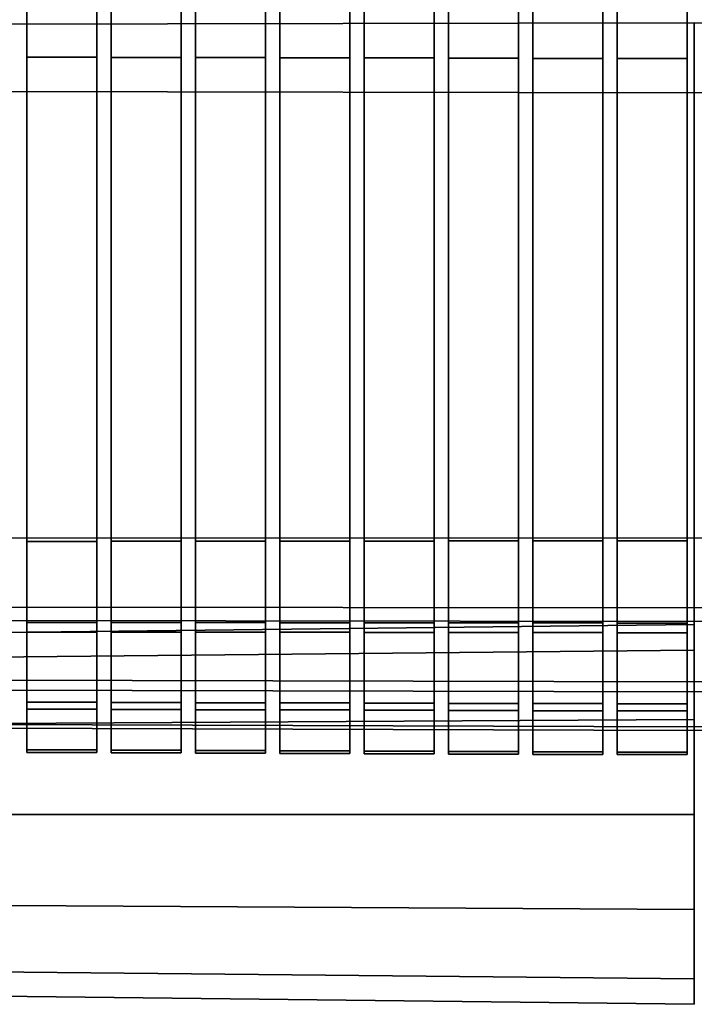
# Model space of a CAD drawing. Units: metres. Extents: x -0.319 to 0.319, y -0.447 to 0.447.
# Drawn here: x -0.048 to 0, y -0.372 to -0.302 of the extents above; entities that cross this region are included whole.
import ezdxf

# ---------------------------------------------------------------- set-up
doc = ezdxf.new("R2010")
doc.units = ezdxf.units.M
doc.header["$MEASUREMENT"] = 0
doc.layers.add('J16', color=7, linetype='Continuous')

# ---------------------------------------------------------------- blocks, each defined once
blk = doc.blocks.new('*E2')
at = {"layer": 'J16', "color": 41, "linetype": 'Continuous'}
for points in [[(0.851518, -0.793183, 0.267958), (0.851518, -0.791374, 0.261208), (0.591518, -0.794374, 0.261208), (0.591518, -0.795781, 0.266458)], [(0.851518, -0.791374, 0.261208), (0.851518, -0.793183, 0.254458), (0.591518, -0.795781, 0.255958), (0.591518, -0.794374, 0.261208)], [(0.851518, -0.798124, 0.272899), (0.851518, -0.793183, 0.267958), (0.591518, -0.795781, 0.266458), (0.591518, -0.799624, 0.270301)], [(0.851518, -0.793183, 0.254458), (0.851518, -0.798124, 0.249517), (0.591518, -0.799624, 0.252115), (0.591518, -0.795781, 0.255958)], [(0.851518, -0.804874, 0.274708), (0.851518, -0.798124, 0.272899), (0.591518, -0.799624, 0.270301), (0.591518, -0.804874, 0.271708)], [(0.851518, -0.798124, 0.249517), (0.851518, -0.804874, 0.247708), (0.591518, -0.804874, 0.250708), (0.591518, -0.799624, 0.252115)], [(0.851518, -0.811624, 0.272899), (0.851518, -0.804874, 0.274708), (0.591518, -0.804874, 0.271708), (0.591518, -0.810124, 0.270301)], [(0.851518, -0.804874, 0.247708), (0.851518, -0.811624, 0.249517), (0.591518, -0.810124, 0.252115), (0.591518, -0.804874, 0.250708)], [(0.851518, -0.816566, 0.267958), (0.851518, -0.811624, 0.272899), (0.591518, -0.810124, 0.270301), (0.591518, -0.813968, 0.266458)], [(0.851518, -0.811624, 0.249517), (0.851518, -0.816566, 0.254458), (0.591518, -0.813968, 0.255958), (0.591518, -0.810124, 0.252115)], [(0.851518, -0.818374, 0.261208), (0.851518, -0.816566, 0.267958), (0.591518, -0.813968, 0.266458), (0.591518, -0.815374, 0.261208)], [(0.851518, -0.816566, 0.254458), (0.851518, -0.818374, 0.261208), (0.591518, -0.815374, 0.261208), (0.591518, -0.813968, 0.255958)]]:
    blk.add_3dface(points, dxfattribs=at)
blk = doc.blocks.new('492a7fc6-8c8c-4b63-9f21-370bf668f9b6')
at = {"layer": 'J16', "color": 55, "linetype": 'Continuous'}
for points in [[(1.021331, -0.593696, 0.362868), (1.026331, -0.593696, 0.362868), (1.026331, -0.751123, 0.377635), (1.021331, -0.751123, 0.377635)], [(1.021331, -0.751123, 0.377635), (1.026331, -0.751123, 0.377635), (1.026331, -0.593696, 0.362868), (1.021331, -0.593696, 0.362868)], [(1.015331, -0.596457, 0.363548), (1.020331, -0.596457, 0.363548), (1.020331, -0.75111, 0.377696), (1.015331, -0.75111, 0.377696)], [(1.015331, -0.75111, 0.377696), (1.020331, -0.75111, 0.377696), (1.020331, -0.596457, 0.363548), (1.015331, -0.596457, 0.363548)], [(1.009331, -0.599686, 0.364333), (1.014331, -0.599686, 0.364333), (1.014331, -0.751096, 0.377757), (1.009331, -0.751096, 0.377757)], [(1.009331, -0.751096, 0.377757), (1.014331, -0.751096, 0.377757), (1.014331, -0.599686, 0.364333), (1.009331, -0.599686, 0.364333)], [(1.003331, -0.602916, 0.365118), (1.008331, -0.602916, 0.365118), (1.008331, -0.751083, 0.377817), (1.003331, -0.751083, 0.377817)], [(1.003331, -0.751083, 0.377817), (1.008331, -0.751083, 0.377817), (1.008331, -0.602916, 0.365118), (1.003331, -0.602916, 0.365118)], [(0.997331, -0.606289, 0.365935), (1.002331, -0.606289, 0.365935), (1.002331, -0.751069, 0.377878), (0.997331, -0.751069, 0.377878)], [(0.997331, -0.751069, 0.377878), (1.002331, -0.751069, 0.377878), (1.002331, -0.606289, 0.365935), (0.997331, -0.606289, 0.365935)], [(0.991331, -0.609763, 0.366775), (0.996331, -0.609763, 0.366775), (0.996331, -0.751056, 0.377938), (0.991331, -0.751056, 0.377938)], [(0.991331, -0.751056, 0.377938), (0.996331, -0.751056, 0.377938), (0.996331, -0.609763, 0.366775), (0.991331, -0.609763, 0.366775)], [(0.985331, -0.613238, 0.367614), (0.990331, -0.613238, 0.367614), (0.990331, -0.751042, 0.377999), (0.985331, -0.751042, 0.377999)], [(0.985331, -0.751042, 0.377999), (0.990331, -0.751042, 0.377999), (0.990331, -0.613238, 0.367614), (0.985331, -0.613238, 0.367614)], [(0.979331, -0.616784, 0.36847), (0.984331, -0.616784, 0.36847), (0.984331, -0.751029, 0.378059), (0.979331, -0.751029, 0.378059)], [(0.979331, -0.751029, 0.378059), (0.984331, -0.751029, 0.378059), (0.984331, -0.616784, 0.36847), (0.979331, -0.616784, 0.36847)], [(0.979331, -0.785457, 0.412413), (0.984331, -0.785457, 0.412413), (0.984331, -0.745389, 0.403306), (0.979331, -0.745389, 0.403306)], [(0.979331, -0.745389, 0.403306), (0.984331, -0.745389, 0.403306), (0.984331, -0.785457, 0.412413), (0.979331, -0.785457, 0.412413)], [(0.985331, -0.785451, 0.412439), (0.990331, -0.785451, 0.412439), (0.990331, -0.745375, 0.403367), (0.985331, -0.745375, 0.403367)], [(0.985331, -0.745375, 0.403367), (0.990331, -0.745375, 0.403367), (0.990331, -0.785451, 0.412439), (0.985331, -0.785451, 0.412439)], [(0.991331, -0.785446, 0.412464), (0.996331, -0.785446, 0.412464), (0.996331, -0.745362, 0.403427), (0.991331, -0.745362, 0.403427)], [(0.991331, -0.745362, 0.403427), (0.996331, -0.745362, 0.403427), (0.996331, -0.785446, 0.412464), (0.991331, -0.785446, 0.412464)], [(0.997331, -0.78544, 0.412489), (1.002331, -0.78544, 0.412489), (1.002331, -0.745348, 0.403488), (0.997331, -0.745348, 0.403488)], [(0.997331, -0.745348, 0.403488), (1.002331, -0.745348, 0.403488), (1.002331, -0.78544, 0.412489), (0.997331, -0.78544, 0.412489)], [(1.003331, -0.785434, 0.412514), (1.008331, -0.785434, 0.412514), (1.008331, -0.745335, 0.403548), (1.003331, -0.745335, 0.403548)], [(1.003331, -0.745335, 0.403548), (1.008331, -0.745335, 0.403548), (1.008331, -0.785434, 0.412514), (1.003331, -0.785434, 0.412514)], [(1.009331, -0.785429, 0.412539), (1.014331, -0.785429, 0.412539), (1.014331, -0.745321, 0.403609), (1.009331, -0.745321, 0.403609)], [(1.009331, -0.745321, 0.403609), (1.014331, -0.745321, 0.403609), (1.014331, -0.785429, 0.412539), (1.009331, -0.785429, 0.412539)], [(1.015331, -0.785423, 0.412564), (1.020331, -0.785423, 0.412564), (1.020331, -0.745308, 0.403669), (1.015331, -0.745308, 0.403669)], [(1.015331, -0.745308, 0.403669), (1.020331, -0.745308, 0.403669), (1.020331, -0.785423, 0.412564), (1.015331, -0.785423, 0.412564)], [(1.021331, -0.785418, 0.41259), (1.026331, -0.785418, 0.41259), (1.026331, -0.745294, 0.40373), (1.021331, -0.745294, 0.40373)], [(1.021331, -0.745294, 0.40373), (1.026331, -0.745294, 0.40373), (1.026331, -0.785418, 0.41259), (1.021331, -0.785418, 0.41259)], [(0.979331, -0.751029, 0.378059), (0.984331, -0.751029, 0.378059), (0.984331, -0.791223, 0.3866), (0.979331, -0.791223, 0.3866)], [(0.979331, -0.791223, 0.3866), (0.984331, -0.791223, 0.3866), (0.984331, -0.751029, 0.378059), (0.979331, -0.751029, 0.378059)], [(0.985331, -0.751042, 0.377999), (0.990331, -0.751042, 0.377999), (0.990331, -0.791229, 0.386575), (0.985331, -0.791229, 0.386575)], [(0.985331, -0.791229, 0.386575), (0.990331, -0.791229, 0.386575), (0.990331, -0.751042, 0.377999), (0.985331, -0.751042, 0.377999)], [(0.991331, -0.751056, 0.377938), (0.996331, -0.751056, 0.377938), (0.996331, -0.791235, 0.38655), (0.991331, -0.791235, 0.38655)], [(0.991331, -0.791235, 0.38655), (0.996331, -0.791235, 0.38655), (0.996331, -0.751056, 0.377938), (0.991331, -0.751056, 0.377938)], [(0.997331, -0.751069, 0.377878), (1.002331, -0.751069, 0.377878), (1.002331, -0.79124, 0.386525), (0.997331, -0.79124, 0.386525)], [(0.997331, -0.79124, 0.386525), (1.002331, -0.79124, 0.386525), (1.002331, -0.751069, 0.377878), (0.997331, -0.751069, 0.377878)], [(1.003331, -0.751083, 0.377817), (1.008331, -0.751083, 0.377817), (1.008331, -0.791246, 0.3865), (1.003331, -0.791246, 0.3865)], [(1.003331, -0.791246, 0.3865), (1.008331, -0.791246, 0.3865), (1.008331, -0.751083, 0.377817), (1.003331, -0.751083, 0.377817)], [(1.009331, -0.751096, 0.377757), (1.014331, -0.751096, 0.377757), (1.014331, -0.791251, 0.386475), (1.009331, -0.791251, 0.386475)], [(1.009331, -0.791251, 0.386475), (1.014331, -0.791251, 0.386475), (1.014331, -0.751096, 0.377757), (1.009331, -0.751096, 0.377757)], [(1.015331, -0.75111, 0.377696), (1.020331, -0.75111, 0.377696), (1.020331, -0.791257, 0.38645), (1.015331, -0.791257, 0.38645)], [(1.015331, -0.791257, 0.38645), (1.020331, -0.791257, 0.38645), (1.020331, -0.75111, 0.377696), (1.015331, -0.75111, 0.377696)], [(1.021331, -0.751123, 0.377635), (1.026331, -0.751123, 0.377635), (1.026331, -0.791263, 0.386424), (1.021331, -0.791263, 0.386424)], [(1.021331, -0.791263, 0.386424), (1.026331, -0.791263, 0.386424), (1.026331, -0.751123, 0.377635), (1.021331, -0.751123, 0.377635)], [(0.979331, -0.791902, 0.412017), (0.984331, -0.791902, 0.412017), (0.984331, -0.785457, 0.412413), (0.979331, -0.785457, 0.412413)], [(0.979331, -0.785457, 0.412413), (0.984331, -0.785457, 0.412413), (0.984331, -0.791902, 0.412017), (0.979331, -0.791902, 0.412017)], [(0.985331, -0.791909, 0.412041), (0.990331, -0.791909, 0.412041), (0.990331, -0.785451, 0.412439), (0.985331, -0.785451, 0.412439)], [(0.985331, -0.785451, 0.412439), (0.990331, -0.785451, 0.412439), (0.990331, -0.791909, 0.412041), (0.985331, -0.791909, 0.412041)], [(0.991331, -0.791916, 0.412065), (0.996331, -0.791916, 0.412065), (0.996331, -0.785446, 0.412464), (0.991331, -0.785446, 0.412464)], [(0.991331, -0.785446, 0.412464), (0.996331, -0.785446, 0.412464), (0.996331, -0.791916, 0.412065), (0.991331, -0.791916, 0.412065)], [(0.997331, -0.791923, 0.41209), (1.002331, -0.791923, 0.41209), (1.002331, -0.78544, 0.412489), (0.997331, -0.78544, 0.412489)], [(0.997331, -0.78544, 0.412489), (1.002331, -0.78544, 0.412489), (1.002331, -0.791923, 0.41209), (0.997331, -0.791923, 0.41209)], [(1.003331, -0.79193, 0.412114), (1.008331, -0.79193, 0.412114), (1.008331, -0.785434, 0.412514), (1.003331, -0.785434, 0.412514)], [(1.003331, -0.785434, 0.412514), (1.008331, -0.785434, 0.412514), (1.008331, -0.79193, 0.412114), (1.003331, -0.79193, 0.412114)], [(1.009331, -0.791937, 0.412138), (1.014331, -0.791937, 0.412138), (1.014331, -0.785429, 0.412539), (1.009331, -0.785429, 0.412539)], [(1.009331, -0.785429, 0.412539), (1.014331, -0.785429, 0.412539), (1.014331, -0.791937, 0.412138), (1.009331, -0.791937, 0.412138)], [(1.015331, -0.791944, 0.412163), (1.020331, -0.791944, 0.412163), (1.020331, -0.785423, 0.412564), (1.015331, -0.785423, 0.412564)], [(1.015331, -0.785423, 0.412564), (1.020331, -0.785423, 0.412564), (1.020331, -0.791944, 0.412163), (1.015331, -0.791944, 0.412163)], [(1.021331, -0.791951, 0.412187), (1.026331, -0.791951, 0.412187), (1.026331, -0.785418, 0.41259), (1.021331, -0.785418, 0.41259)], [(1.021331, -0.785418, 0.41259), (1.026331, -0.785418, 0.41259), (1.026331, -0.791951, 0.412187), (1.021331, -0.791951, 0.412187)], [(0.979331, -0.791223, 0.3866), (0.984331, -0.791223, 0.3866), (0.984331, -0.796896, 0.389662), (0.979331, -0.796896, 0.389662)], [(0.979331, -0.796896, 0.389662), (0.984331, -0.796896, 0.389662), (0.984331, -0.791223, 0.3866), (0.979331, -0.791223, 0.3866)], [(0.985331, -0.791229, 0.386575), (0.990331, -0.791229, 0.386575), (0.990331, -0.796913, 0.389643), (0.985331, -0.796913, 0.389643)], [(0.985331, -0.796913, 0.389643), (0.990331, -0.796913, 0.389643), (0.990331, -0.791229, 0.386575), (0.985331, -0.791229, 0.386575)], [(0.991331, -0.791235, 0.38655), (0.996331, -0.791235, 0.38655), (0.996331, -0.796929, 0.389623), (0.991331, -0.796929, 0.389623)], [(0.991331, -0.796929, 0.389623), (0.996331, -0.796929, 0.389623), (0.996331, -0.791235, 0.38655), (0.991331, -0.791235, 0.38655)], [(0.997331, -0.79124, 0.386525), (1.002331, -0.79124, 0.386525), (1.002331, -0.796946, 0.389604), (0.997331, -0.796946, 0.389604)], [(0.997331, -0.796946, 0.389604), (1.002331, -0.796946, 0.389604), (1.002331, -0.79124, 0.386525), (0.997331, -0.79124, 0.386525)], [(1.003331, -0.791246, 0.3865), (1.008331, -0.791246, 0.3865), (1.008331, -0.796963, 0.389585), (1.003331, -0.796963, 0.389585)], [(1.003331, -0.796963, 0.389585), (1.008331, -0.796963, 0.389585), (1.008331, -0.791246, 0.3865), (1.003331, -0.791246, 0.3865)], [(1.009331, -0.791251, 0.386475), (1.014331, -0.791251, 0.386475), (1.014331, -0.796979, 0.389566), (1.009331, -0.796979, 0.389566)], [(1.009331, -0.796979, 0.389566), (1.014331, -0.796979, 0.389566), (1.014331, -0.791251, 0.386475), (1.009331, -0.791251, 0.386475)], [(1.015331, -0.791257, 0.38645), (1.020331, -0.791257, 0.38645), (1.020331, -0.796996, 0.389547), (1.015331, -0.796996, 0.389547)], [(1.015331, -0.796996, 0.389547), (1.020331, -0.796996, 0.389547), (1.020331, -0.791257, 0.38645), (1.015331, -0.791257, 0.38645)], [(1.021331, -0.791263, 0.386424), (1.026331, -0.791263, 0.386424), (1.026331, -0.797013, 0.389528), (1.021331, -0.797013, 0.389528)], [(1.021331, -0.797013, 0.389528), (1.026331, -0.797013, 0.389528), (1.026331, -0.791263, 0.386424), (1.021331, -0.791263, 0.386424)], [(0.979331, -0.797393, 0.408268), (0.984331, -0.797393, 0.408268), (0.984331, -0.791902, 0.412017), (0.979331, -0.791902, 0.412017)], [(0.979331, -0.791902, 0.412017), (0.984331, -0.791902, 0.412017), (0.984331, -0.797393, 0.408268), (0.979331, -0.797393, 0.408268)], [(0.985331, -0.797411, 0.408285), (0.990331, -0.797411, 0.408285), (0.990331, -0.791909, 0.412041), (0.985331, -0.791909, 0.412041)], [(0.985331, -0.791909, 0.412041), (0.990331, -0.791909, 0.412041), (0.990331, -0.797411, 0.408285), (0.985331, -0.797411, 0.408285)], [(0.991331, -0.797428, 0.408302), (0.996331, -0.797428, 0.408302), (0.996331, -0.791916, 0.412065), (0.991331, -0.791916, 0.412065)], [(0.991331, -0.791916, 0.412065), (0.996331, -0.791916, 0.412065), (0.996331, -0.797428, 0.408302), (0.991331, -0.797428, 0.408302)], [(0.997331, -0.797446, 0.408319), (1.002331, -0.797446, 0.408319), (1.002331, -0.791923, 0.41209), (0.997331, -0.791923, 0.41209)], [(0.997331, -0.791923, 0.41209), (1.002331, -0.791923, 0.41209), (1.002331, -0.797446, 0.408319), (0.997331, -0.797446, 0.408319)], [(1.003331, -0.797464, 0.408336), (1.008331, -0.797464, 0.408336), (1.008331, -0.79193, 0.412114), (1.003331, -0.79193, 0.412114)], [(1.003331, -0.79193, 0.412114), (1.008331, -0.79193, 0.412114), (1.008331, -0.797464, 0.408336), (1.003331, -0.797464, 0.408336)], [(1.009331, -0.797481, 0.408353), (1.014331, -0.797481, 0.408353), (1.014331, -0.791937, 0.412138), (1.009331, -0.791937, 0.412138)], [(1.009331, -0.791937, 0.412138), (1.014331, -0.791937, 0.412138), (1.014331, -0.797481, 0.408353), (1.009331, -0.797481, 0.408353)], [(1.015331, -0.797499, 0.40837), (1.020331, -0.797499, 0.40837), (1.020331, -0.791944, 0.412163), (1.015331, -0.791944, 0.412163)], [(1.015331, -0.791944, 0.412163), (1.020331, -0.791944, 0.412163), (1.020331, -0.797499, 0.40837), (1.015331, -0.797499, 0.40837)], [(1.021331, -0.797516, 0.408387), (1.026331, -0.797516, 0.408387), (1.026331, -0.791951, 0.412187), (1.021331, -0.791951, 0.412187)], [(1.021331, -0.791951, 0.412187), (1.026331, -0.791951, 0.412187), (1.026331, -0.797516, 0.408387), (1.021331, -0.797516, 0.408387)], [(0.979331, -0.796896, 0.389662), (0.984331, -0.796896, 0.389662), (0.984331, -0.800276, 0.395361), (0.979331, -0.800276, 0.395361)], [(0.979331, -0.800276, 0.395361), (0.984331, -0.800276, 0.395361), (0.984331, -0.796896, 0.389662), (0.979331, -0.796896, 0.389662)], [(0.979331, -0.800458, 0.402172), (0.984331, -0.800458, 0.402172), (0.984331, -0.797393, 0.408268), (0.979331, -0.797393, 0.408268)], [(0.979331, -0.797393, 0.408268), (0.984331, -0.797393, 0.408268), (0.984331, -0.800458, 0.402172), (0.979331, -0.800458, 0.402172)], [(0.985331, -0.796913, 0.389643), (0.990331, -0.796913, 0.389643), (0.990331, -0.8003, 0.395353), (0.985331, -0.8003, 0.395353)], [(0.985331, -0.8003, 0.395353), (0.990331, -0.8003, 0.395353), (0.990331, -0.796913, 0.389643), (0.985331, -0.796913, 0.389643)], [(0.985331, -0.800482, 0.402177), (0.990331, -0.800482, 0.402177), (0.990331, -0.797411, 0.408285), (0.985331, -0.797411, 0.408285)], [(0.985331, -0.797411, 0.408285), (0.990331, -0.797411, 0.408285), (0.990331, -0.800482, 0.402177), (0.985331, -0.800482, 0.402177)], [(0.991331, -0.796929, 0.389623), (0.996331, -0.796929, 0.389623), (0.996331, -0.800323, 0.395345), (0.991331, -0.800323, 0.395345)], [(0.991331, -0.800323, 0.395345), (0.996331, -0.800323, 0.395345), (0.996331, -0.796929, 0.389623), (0.991331, -0.796929, 0.389623)], [(0.991331, -0.800505, 0.402182), (0.996331, -0.800505, 0.402182), (0.996331, -0.797428, 0.408302), (0.991331, -0.797428, 0.408302)], [(0.991331, -0.797428, 0.408302), (0.996331, -0.797428, 0.408302), (0.996331, -0.800505, 0.402182), (0.991331, -0.800505, 0.402182)], [(0.997331, -0.796946, 0.389604), (1.002331, -0.796946, 0.389604), (1.002331, -0.800346, 0.395337), (0.997331, -0.800346, 0.395337)], [(0.997331, -0.800346, 0.395337), (1.002331, -0.800346, 0.395337), (1.002331, -0.796946, 0.389604), (0.997331, -0.796946, 0.389604)], [(0.997331, -0.800529, 0.402187), (1.002331, -0.800529, 0.402187), (1.002331, -0.797446, 0.408319), (0.997331, -0.797446, 0.408319)], [(0.997331, -0.797446, 0.408319), (1.002331, -0.797446, 0.408319), (1.002331, -0.800529, 0.402187), (0.997331, -0.800529, 0.402187)], [(1.003331, -0.796963, 0.389585), (1.008331, -0.796963, 0.389585), (1.008331, -0.800369, 0.395329), (1.003331, -0.800369, 0.395329)], [(1.003331, -0.800369, 0.395329), (1.008331, -0.800369, 0.395329), (1.008331, -0.796963, 0.389585), (1.003331, -0.796963, 0.389585)], [(1.009331, -0.796979, 0.389566), (1.014331, -0.796979, 0.389566), (1.014331, -0.800393, 0.395321), (1.009331, -0.800393, 0.395321)], [(1.009331, -0.800393, 0.395321), (1.014331, -0.800393, 0.395321), (1.014331, -0.796979, 0.389566), (1.009331, -0.796979, 0.389566)], [(1.015331, -0.796996, 0.389547), (1.020331, -0.796996, 0.389547), (1.020331, -0.800416, 0.395313), (1.015331, -0.800416, 0.395313)], [(1.015331, -0.800416, 0.395313), (1.020331, -0.800416, 0.395313), (1.020331, -0.796996, 0.389547), (1.015331, -0.796996, 0.389547)], [(1.021331, -0.797013, 0.389528), (1.026331, -0.797013, 0.389528), (1.026331, -0.800439, 0.395305), (1.021331, -0.800439, 0.395305)], [(1.021331, -0.800439, 0.395305), (1.026331, -0.800439, 0.395305), (1.026331, -0.797013, 0.389528), (1.021331, -0.797013, 0.389528)], [(1.003331, -0.800553, 0.402192), (1.008331, -0.800553, 0.402192), (1.008331, -0.797464, 0.408336), (1.003331, -0.797464, 0.408336)], [(1.003331, -0.797464, 0.408336), (1.008331, -0.797464, 0.408336), (1.008331, -0.800553, 0.402192), (1.003331, -0.800553, 0.402192)], [(1.009331, -0.800576, 0.402197), (1.014331, -0.800576, 0.402197), (1.014331, -0.797481, 0.408353), (1.009331, -0.797481, 0.408353)], [(1.009331, -0.797481, 0.408353), (1.014331, -0.797481, 0.408353), (1.014331, -0.800576, 0.402197), (1.009331, -0.800576, 0.402197)], [(1.015331, -0.8006, 0.402203), (1.020331, -0.8006, 0.402203), (1.020331, -0.797499, 0.40837), (1.015331, -0.797499, 0.40837)], [(1.015331, -0.797499, 0.40837), (1.020331, -0.797499, 0.40837), (1.020331, -0.8006, 0.402203), (1.015331, -0.8006, 0.402203)], [(1.021331, -0.800623, 0.402208), (1.026331, -0.800623, 0.402208), (1.026331, -0.797516, 0.408387), (1.021331, -0.797516, 0.408387)], [(1.021331, -0.797516, 0.408387), (1.026331, -0.797516, 0.408387), (1.026331, -0.800623, 0.402208), (1.021331, -0.800623, 0.402208)], [(0.979331, -0.800276, 0.395361), (0.984331, -0.800276, 0.395361), (0.984331, -0.800458, 0.402172), (0.979331, -0.800458, 0.402172)], [(0.979331, -0.800458, 0.402172), (0.984331, -0.800458, 0.402172), (0.984331, -0.800276, 0.395361), (0.979331, -0.800276, 0.395361)], [(0.985331, -0.8003, 0.395353), (0.990331, -0.8003, 0.395353), (0.990331, -0.800482, 0.402177), (0.985331, -0.800482, 0.402177)], [(0.985331, -0.800482, 0.402177), (0.990331, -0.800482, 0.402177), (0.990331, -0.8003, 0.395353), (0.985331, -0.8003, 0.395353)], [(0.991331, -0.800323, 0.395345), (0.996331, -0.800323, 0.395345), (0.996331, -0.800505, 0.402182), (0.991331, -0.800505, 0.402182)], [(0.991331, -0.800505, 0.402182), (0.996331, -0.800505, 0.402182), (0.996331, -0.800323, 0.395345), (0.991331, -0.800323, 0.395345)], [(0.997331, -0.800346, 0.395337), (1.002331, -0.800346, 0.395337), (1.002331, -0.800529, 0.402187), (0.997331, -0.800529, 0.402187)], [(0.997331, -0.800529, 0.402187), (1.002331, -0.800529, 0.402187), (1.002331, -0.800346, 0.395337), (0.997331, -0.800346, 0.395337)], [(1.003331, -0.800369, 0.395329), (1.008331, -0.800369, 0.395329), (1.008331, -0.800553, 0.402192), (1.003331, -0.800553, 0.402192)], [(1.003331, -0.800553, 0.402192), (1.008331, -0.800553, 0.402192), (1.008331, -0.800369, 0.395329), (1.003331, -0.800369, 0.395329)], [(1.009331, -0.800393, 0.395321), (1.014331, -0.800393, 0.395321), (1.014331, -0.800576, 0.402197), (1.009331, -0.800576, 0.402197)], [(1.009331, -0.800576, 0.402197), (1.014331, -0.800576, 0.402197), (1.014331, -0.800393, 0.395321), (1.009331, -0.800393, 0.395321)], [(1.015331, -0.800416, 0.395313), (1.020331, -0.800416, 0.395313), (1.020331, -0.8006, 0.402203), (1.015331, -0.8006, 0.402203)], [(1.015331, -0.8006, 0.402203), (1.020331, -0.8006, 0.402203), (1.020331, -0.800416, 0.395313), (1.015331, -0.800416, 0.395313)], [(1.021331, -0.800439, 0.395305), (1.026331, -0.800439, 0.395305), (1.026331, -0.800623, 0.402208), (1.021331, -0.800623, 0.402208)], [(1.021331, -0.800623, 0.402208), (1.026331, -0.800623, 0.402208), (1.026331, -0.800439, 0.395305), (1.021331, -0.800439, 0.395305)]]:
    blk.add_3dface(points, dxfattribs=at)
at = {"layer": 'J16', "color": 41, "linetype": 'Continuous'}
for points in [[(1.026831, -0.748585, 0.402486), (0.976831, -0.748681, 0.402051), (0.976831, -0.785236, 0.410422), (1.026831, -0.785196, 0.410603)], [(1.026831, -0.748585, 0.402486), (1.026831, -0.753563, 0.380031), (0.976831, -0.753466, 0.380466), (0.976831, -0.748681, 0.402051)], [(1.026831, -0.785196, 0.410603), (1.076831, -0.785236, 0.410422), (1.076831, -0.748681, 0.402051), (1.026831, -0.748585, 0.402486)], [(1.076831, -0.748681, 0.402051), (1.076831, -0.753466, 0.380466), (1.026831, -0.753563, 0.380031), (1.026831, -0.748585, 0.402486)], [(1.026831, -0.790174, 0.388148), (0.976831, -0.790134, 0.388329), (0.976831, -0.753466, 0.380466), (1.026831, -0.753563, 0.380031)], [(1.026831, -0.753563, 0.380031), (1.076831, -0.753466, 0.380466), (1.076831, -0.790134, 0.388329), (1.026831, -0.790174, 0.388148)], [(1.026831, -0.785196, 0.410603), (0.976831, -0.785236, 0.410422), (0.976831, -0.791087, 0.410166), (1.026831, -0.791143, 0.410343)], [(1.026831, -0.791143, 0.410343), (1.076831, -0.791087, 0.410166), (1.076831, -0.785236, 0.410422), (1.026831, -0.785196, 0.410603)], [(1.026831, -0.795454, 0.390896), (0.976831, -0.795329, 0.391033), (0.976831, -0.790134, 0.388329), (1.026831, -0.790174, 0.388148)], [(1.026831, -0.790174, 0.388148), (1.076831, -0.790134, 0.388329), (1.076831, -0.795329, 0.391033), (1.026831, -0.795454, 0.390896)], [(1.026831, -0.791143, 0.410343), (0.976831, -0.791087, 0.410166), (0.976831, -0.796027, 0.407019), (1.026831, -0.796163, 0.407144)], [(1.026831, -0.796163, 0.407144), (1.076831, -0.796027, 0.407019), (1.076831, -0.791087, 0.410166), (1.026831, -0.791143, 0.410343)], [(1.026831, -0.798652, 0.395917), (0.976831, -0.798476, 0.395973), (0.976831, -0.795329, 0.391033), (1.026831, -0.795454, 0.390896)], [(1.026831, -0.795454, 0.390896), (1.076831, -0.795329, 0.391033), (1.076831, -0.798476, 0.395973), (1.026831, -0.798652, 0.395917)], [(1.026831, -0.796163, 0.407144), (0.976831, -0.796027, 0.407019), (0.976831, -0.798731, 0.401824), (1.026831, -0.798912, 0.401864)], [(1.026831, -0.798912, 0.401864), (1.076831, -0.798731, 0.401824), (1.076831, -0.796027, 0.407019), (1.026831, -0.796163, 0.407144)], [(1.026831, -0.798912, 0.401864), (0.976831, -0.798731, 0.401824), (0.976831, -0.798476, 0.395973), (1.026831, -0.798652, 0.395917)], [(1.026831, -0.798652, 0.395917), (1.076831, -0.798476, 0.395973), (1.076831, -0.798731, 0.401824), (1.026831, -0.798912, 0.401864)]]:
    blk.add_3dface(points, dxfattribs=at)
for points, invisible_edges in [([(1.026831, -0.795454, 0.390896), (1.026831, -0.748585, 0.402486), (1.026831, -0.796163, 0.407144)], 15), ([(1.026831, -0.790174, 0.388148), (1.026831, -0.753563, 0.380031), (1.026831, -0.748585, 0.402486), (1.026831, -0.795454, 0.390896)], 4), ([(1.026831, -0.785196, 0.410603), (1.026831, -0.791143, 0.410343), (1.026831, -0.796163, 0.407144), (1.026831, -0.748585, 0.402486)], 4), ([(1.026831, -0.748585, 0.402486), (1.026831, -0.753563, 0.380031), (1.026831, -0.791143, 0.410343), (1.026831, -0.785196, 0.410603)], 2), ([(1.026831, -0.798652, 0.395917), (1.026831, -0.791143, 0.410343), (1.026831, -0.753563, 0.380031)], 15), ([(1.026831, -0.795454, 0.390896), (1.026831, -0.798652, 0.395917), (1.026831, -0.753563, 0.380031), (1.026831, -0.790174, 0.388148)], 2), ([(1.026831, -0.796163, 0.407144), (1.026831, -0.791143, 0.410343), (1.026831, -0.798652, 0.395917), (1.026831, -0.798912, 0.401864)], 2), ([(1.026831, -0.798912, 0.401864), (1.026831, -0.798652, 0.395917), (1.026831, -0.795454, 0.390896), (1.026831, -0.796163, 0.407144)], 4)]:
    blk.add_3dface(points, dxfattribs=dict(at, invisible_edges=invisible_edges))
blk = doc.blocks.new('031fff90-64db-4c23-9cfc-1cb8413e638c')
for name, p in [('*E2', (0.175314, 0)), ('492a7fc6-8c8c-4b63-9f21-370bf668f9b6', (0, 0))]:
    blk.add_blockref(name, p)
blk = doc.blocks.new('XCAD-B45BF591-8AFC-4733-92D1-9F4EAA466875', base_point=(-0.318935, 0.446788))
blk.add_blockref('031fff90-64db-4c23-9cfc-1cb8413e638c', (-1.02683, 0.446788))

msp = doc.modelspace()

# ---------------------------------------------------------------- block references
msp.add_blockref('XCAD-B45BF591-8AFC-4733-92D1-9F4EAA466875', (-0.318935, 0.446788))

doc.saveas('drawing.dxf')
